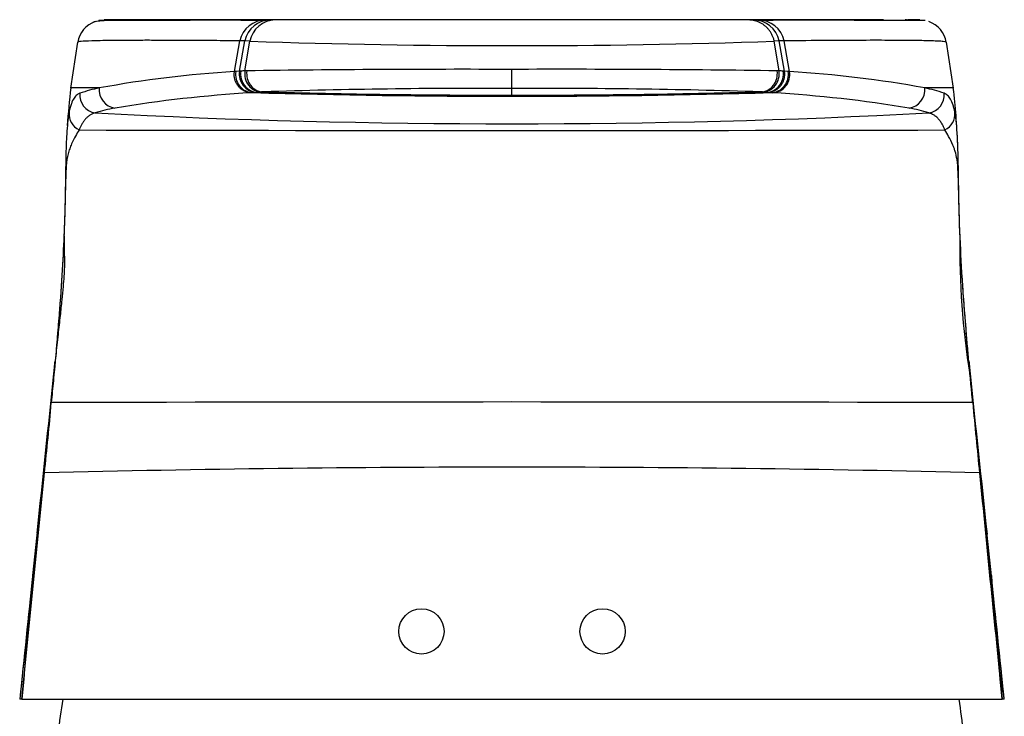
# Model space of a CAD drawing. Units: millimetres. Extents: x -339 to -78, y 115 to 476.
# Drawn here: x -334 to -291, y 445 to 476 of the extents above; entities that cross this region are included whole.
import ezdxf

# ---------------------------------------------------------------- set-up
doc = ezdxf.new("R2010")
doc.units = ezdxf.units.MM
for name, color, linetype in [('862002', 7, 'Continuous'), ('865014', 7, 'Continuous'), ('Default', 7, 'Continuous')]:
    doc.layers.add(name, color=color, linetype=linetype)

# ---------------------------------------------------------------- blocks, each defined once
blk = doc.blocks.new('SE')
at = {"layer": '862002', "color": 7, "linetype": 'Continuous'}
for p, q in [((-323.33, 475.524), (-330.452, 475.524)), ((-323.112, 475.524), (-323.33, 475.524)), ((-322.896, 475.524), (-323.112, 475.524)), ((-301.979, 475.524), (-322.896, 475.524)), ((-301.763, 475.524), (-301.979, 475.524)), ((-301.545, 475.524), (-301.763, 475.524)), ((-296.03, 475.524), (-301.545, 475.524)), ((-300.444, 475.537), (-300.444, 475.524)), ((-299.674, 475.524), (-299.674, 475.537)), ((-295, 475.523), (-295.019, 475.524)), ((-294.423, 475.524), (-294.97, 475.524)), ((-324.7, 473.246), (-324.465, 474.602)), ((-324.476, 473.263), (-324.246, 474.6)), ((-324.024, 474.589), (-324.246, 474.6)), ((-324.235, 473.276), (-324.024, 474.589)), ((-300.629, 474.6), (-300.851, 474.589)), ((-300.64, 473.276), (-300.851, 474.589)), ((-300.399, 473.263), (-300.629, 474.6)), ((-300.175, 473.246), (-300.41, 474.602)), ((-331.627, 474.548), (-331.938, 472.511)), ((-292.937, 472.511), (-293.248, 474.546)), ((-312.438, 472.496), (-312.438, 473.342)), ((-324.641, 473.25), (-324.7, 473.246)), ((-324.476, 473.263), (-324.641, 473.25)), ((-324.152, 473.278), (-324.235, 473.276)), ((-300.64, 473.276), (-300.724, 473.278)), ((-300.234, 473.25), (-300.399, 473.263)), ((-300.175, 473.246), (-300.234, 473.25)), ((-312.438, 472.204), (-312.438, 472.496)), ((-323.897, 472.316), (-323.956, 472.312)), ((-323.732, 472.329), (-323.897, 472.316)), ((-323.674, 472.333), (-323.732, 472.329)), ((-301.144, 472.329), (-301.201, 472.333)), ((-300.978, 472.316), (-301.144, 472.329)), ((-300.919, 472.312), (-300.978, 472.316)), ((-334.096, 445.524), (-333.095, 455.524)), ((-333.418, 452.867), (-333.436, 452.7)), ((-333.428, 452.774), (-333.617, 450.988)), ((-291.439, 452.7), (-291.452, 452.823)), ((-291.257, 450.978), (-291.447, 452.774)), ((-334.096, 445.524), (-334.177, 445.524)), ((-334.096, 445.524), (-290.779, 445.524)), ((-290.698, 445.524), (-290.779, 445.524))]:
    blk.add_line(p, q, dxfattribs=at)
for centre in [(-316.438, 448.524), (-308.438, 448.524)]:
    blk.add_circle(centre, 1, dxfattribs=at)
for centre, radius, start, end in [((-325.557, -614.262), 1089.771, 89.893221, 90.27005), ((-322.881, 474.357), 1.167, 90.7677, 168.5535), ((-298.975, -376.297), 851.807, 89.677641, 90.159729), ((-295.07, 474.327), 1.197, 87.6002, 89.9198), ((-330.475, 474.354), 1.163, 109.2994, 170.5938), ((-294.401, 474.354), 1.164, 9.2313, 70.6811), ((-312.438, 814.712), 340.321, 268.0489, 271.9511), ((-314.554, -218.853), 692.198, 89.82479, 90.794423), ((-310.197, -195.969), 669.315, 89.189001, 90.191786), ((-321.618, 422.74), 50.6, 93.4919, 100.3051), ((-323.855, 473.113), 0.798, 170.0768, 266.9766), ((-323.691, 473.125), 0.797, 170.0179, 267.0669), ((-324.233, 470.676), 2.598, 94.0282, 95.3589), ((-324.152, 469.445), 3.832, 91.2374, 93.9466), ((-301.02, 473.113), 0.798, 273.0103, 9.9297), ((-300.961, 473.108), 0.798, 273.0337, 9.9246), ((-300.723, 469.444), 3.833, 86.0539, 88.7622), ((-300.642, 470.676), 2.598, 84.6411, 85.9718), ((-303.106, 423.99), 49.343, 79.608, 86.595), ((-297.465, 468.556), 34.696, 173.4297, 176.1943), ((-331.427, 103.231), 369.293, 89.8825, 90.0791), ((-329.241, 465.597), 7.072, 101.655, 108.859), ((-314.221, 195.019), 277.482, 89.6318, 91.90035), ((-310.722, 189.938), 282.562, 88.12005, 90.3478), ((-293.448, 103.232), 369.293, 89.9209, 90.1175), ((-295.588, 465.767), 6.897, 71.0493, 78.4367), ((-327.402, 468.557), 34.689, 2.4754, 6.5705), ((-320.431, 413.795), 58.622, 93.44762, 99.37152), ((-312.439, 879.968), 407.813, 268.38996, 271.61033), ((-322.406, 454.043), 18.334, 93.4254, 93.9677), ((-312.438, 884.794), 412.614, 268.43946, 271.56054), ((-322.295, 452.216), 20.164, 93.2048, 93.4291), ((-312.437, 888.612), 416.408, 268.48826, 269.99989), ((-312.438, 888.62), 416.416, 270.00012, 271.51173), ((-302.58, 452.216), 20.164, 86.5709, 86.7952), ((-302.47, 454.036), 18.34, 86.0324, 86.5745), ((-304.471, 413.551), 58.868, 80.64085, 86.54003), ((-328.656, 464.455), 7.301, 100.422, 107.5341), ((-296.214, 464.477), 7.279, 72.455, 79.589), ((-312.438, 827.7), 356.759, 267.04071, 272.95929), ((-312.435, 8305.174), 7834.53, 269.8601102, 270.1398509), ((-259.448, 465.302), 33.204, 178.8274, 189.4197), ((-384.996, 465.43), 52.611, 353.9162, 354.573), ((-239.881, 465.43), 52.609, 185.4269, 186.0838), ((1135.751, 307.726), 1476.292, 174.085331, 174.64417), ((-3011.106, 738.691), 2692.899, 353.907155, 354.0579), ((2586.234, 759.75), 2894.008, 185.946878, 186.088022), ((-1760.626, 307.726), 1476.292, 5.913272, 5.914669), ((-1760.626, 307.726), 1476.292, 5.35583, 5.913272), ((-441.669, 467.671), 109.251, 353.61659, 355.25113), ((-312.532, -6934.716), 7393.37, 89.8415215, 90.1570174), ((-37.46, 481.874), 255.682, 185.21699, 185.91529), ((-312.438, -396.03), 851.805, 88.610335, 91.389665), ((852.017, 564.885), 1149.012, 185.461576, 185.962718), ((1415.521, 267.83), 1758.698, 173.96065, 173.969192), ((1415.521, 267.83), 1758.698, 173.969192, 174.201083), ((-2040.396, 267.83), 1758.698, 6.030811, 6.037911), ((-2040.396, 267.83), 1758.698, 5.798917, 6.030811), ((1455.744, 261.867), 1799.325, 173.937442, 173.966506), ((1455.744, 261.867), 1799.325, 173.966506, 174.141628), ((-2080.575, 261.872), 1799.281, 5.858361, 6.033531), ((-148.542, 461.2), 143.082, 184.09275, 185.93718)]:
    blk.add_arc(centre, radius, start, end, dxfattribs=at)
for centre, major_axis, ratio, start_param, end_param in [((-323.33, 474.324), (0, -1.2), 0.971849, 3.141593, 4.478565), ((-323.112, 474.324), (0, -1.2), 0.9711, 3.141593, 4.480202), ((-301.763, 474.324), (0, -1.2), 0.9711, 1.802984, 3.141593), ((-301.545, 474.324), (0, -1.2), 0.971849, 1.80462, 3.141593), ((-323.654, 473.132), (0.056, -0.798), 0.965653, 4.474254, 6.18393), ((-323.482, 473.144), (0.048, -0.799), 0.953708, 4.488098, 6.194124), ((-323.403, 473.148), (0.045, -0.799), 0.946944, 4.495293, 6.198117), ((-301.472, 473.148), (-0.045, -0.799), 0.946942, 0.085068, 1.787891), ((-301.394, 473.144), (-0.048, -0.799), 0.953708, 0.089062, 1.795088), ((-301.221, 473.132), (-0.056, -0.798), 0.965653, 0.099256, 1.808932), ((-329.88, 472.429), (0.16, -0.784), 0.994427, 4.393367, 5.958028), ((-294.995, 472.429), (-0.16, -0.784), 0.994421, 0.324993, 1.889654), ((-330.733, 472.207), (0.267, -0.754), 0.997873, 4.269438, 5.78825), ((-294.142, 472.207), (-0.267, -0.754), 0.997873, 0.494942, 2.013748), ((-331.209, 471.375), (-0.786, 0.15), 0.988671, 0.113747, 1.298577), ((-293.666, 471.375), (0.786, 0.15), 0.98867, 4.984661, 6.169447)]:
    blk.add_ellipse(centre, major_axis=major_axis, ratio=ratio, start_param=start_param, end_param=end_param, dxfattribs=at)
for points, knots in [([(-330.106, 475.507), (-330.287, 475.499), (-330.582, 475.485), (-330.884, 475.448), (-330.943, 475.417), (-330.973, 475.399)], [0, 0, 0, 0, 0.333182, 0.666516, 1, 1, 1, 1]), ([(-324.465, 474.602), (-324.855, 474.606), (-325.635, 474.613), (-326.678, 474.62), (-327.628, 474.624), (-328.474, 474.626), (-329.221, 474.625), (-329.866, 474.621), (-330.41, 474.615), (-330.969, 474.603), (-331.44, 474.583), (-331.604, 474.561), (-331.629, 474.547), (-331.631, 474.546)], [0, 0, 0, 0, 0.0662152, 0.1322999, 0.198272, 0.2641336, 0.3298643, 0.39542, 0.4607415, 0.5257651, 0.6404963, 0.7578206, 0.7725171, 0.7725171, 0.7725171, 0.7725171]), ([(-293.245, 474.546), (-293.249, 474.549), (-293.273, 474.56), (-293.375, 474.574), (-293.588, 474.589), (-293.966, 474.605), (-294.603, 474.618), (-295.62, 474.626), (-296.923, 474.626), (-298.489, 474.619), (-299.769, 474.608), (-300.41, 474.602)], [0.2274962, 0.2274962, 0.2274962, 0.2274962, 0.2626055, 0.3264796, 0.3896391, 0.4520456, 0.5603952, 0.6695805, 0.7793254, 0.8894646, 1, 1, 1, 1]), ([(-331.527, 472.29), (-331.569, 472.27), (-331.664, 472.225), (-331.791, 472.082), (-331.889, 471.884), (-331.96, 471.66), (-331.991, 471.513), (-332.007, 471.436)], [0, 0, 0, 0, 0.19758, 0.44678, 0.710946, 0.847831, 1, 1, 1, 1]), ([(-292.868, 471.436), (-292.88, 471.493), (-292.904, 471.612), (-292.964, 471.825), (-293.055, 472.035), (-293.187, 472.208), (-293.294, 472.262), (-293.348, 472.29)], [0, 0, 0, 0, 0.111757, 0.230814, 0.492907, 0.742047, 1, 1, 1, 1]), ([(-332.007, 471.436), (-332.025, 471.327), (-332.062, 471.1), (-332.097, 470.705), (-332.12, 470.326), (-332.139, 469.902), (-332.158, 469.174), (-332.172, 468.053), (-332.218, 466.076), (-332.349, 463.593), (-332.567, 461.03), (-332.683, 459.779), (-332.746, 459.115), (-332.777, 458.788), (-332.793, 458.626)], [0, 0, 0, 0, 0.080317, 0.167352, 0.215288, 0.263557, 0.354219, 0.502836, 0.617704, 0.821546, 0.917149, 0.959757, 0.980011, 1, 1, 1, 1]), ([(-330.856, 471.417), (-330.882, 471.41), (-330.933, 471.396), (-331.002, 471.367), (-331.063, 471.335), (-331.116, 471.301), (-331.162, 471.265), (-331.223, 471.212), (-331.297, 471.135), (-331.382, 471.02), (-331.474, 470.873), (-331.53, 470.744), (-331.563, 470.667)], [0, 0, 0, 0, 0.093586, 0.179622, 0.258051, 0.328823, 0.391912, 0.447305, 0.58154, 0.711387, 0.828475, 1, 1, 1, 1]), ([(-293.312, 470.667), (-293.326, 470.702), (-293.353, 470.766), (-293.391, 470.845), (-293.424, 470.905), (-293.472, 470.986), (-293.538, 471.085), (-293.625, 471.186), (-293.715, 471.27), (-293.805, 471.332), (-293.906, 471.385), (-293.978, 471.405), (-294.019, 471.417)], [0, 0, 0, 0, 0.075234, 0.138706, 0.190439, 0.230446, 0.360714, 0.492368, 0.609752, 0.741684, 0.853877, 1, 1, 1, 1]), ([(-292.082, 458.626), (-292.102, 458.834), (-292.143, 459.262), (-292.225, 460.135), (-292.37, 461.728), (-292.538, 463.868), (-292.662, 466.222), (-292.698, 467.85), (-292.715, 468.957), (-292.728, 469.633), (-292.744, 470.074), (-292.758, 470.359), (-292.777, 470.685), (-292.803, 470.99), (-292.839, 471.27), (-292.859, 471.38), (-292.868, 471.436)], [0, 0, 0, 0, 0.025664, 0.052771, 0.109371, 0.229416, 0.351814, 0.513147, 0.607712, 0.690541, 0.760169, 0.791159, 0.819914, 0.915745, 0.957053, 1, 1, 1, 1]), ([(-331.563, 470.667), (-331.615, 470.58), (-331.724, 470.398), (-331.871, 470.107), (-331.982, 469.841), (-332.075, 469.546), (-332.134, 469.129), (-332.159, 468.498), (-332.18, 467.636), (-332.211, 466.451), (-332.286, 464.758), (-332.395, 463.119), (-332.511, 461.695), (-332.603, 460.641), (-332.683, 459.775), (-332.746, 459.114), (-332.777, 458.788), (-332.793, 458.626)], [0, 0, 0, 0, 0.079373, 0.165791, 0.21358, 0.261804, 0.35242, 0.431648, 0.500987, 0.615845, 0.718501, 0.820866, 0.869807, 0.916845, 0.959578, 0.979926, 1, 1, 1, 1]), ([(-292.082, 458.626), (-292.093, 458.743), (-292.116, 458.982), (-292.163, 459.47), (-292.222, 460.094), (-292.29, 460.849), (-292.402, 462.129), (-292.542, 463.946), (-292.66, 466.18), (-292.697, 467.768), (-292.723, 468.792), (-292.764, 469.351), (-292.835, 469.665), (-292.904, 469.865), (-292.997, 470.092), (-293.14, 470.378), (-293.257, 470.575), (-293.312, 470.667)], [0, 0, 0, 0, 0.01459, 0.029647, 0.061076, 0.093427, 0.12671, 0.230471, 0.353128, 0.514614, 0.60918, 0.692012, 0.76168, 0.792656, 0.821355, 0.916646, 1, 1, 1, 1]), ([(-332.228, 465.987), (-332.229, 465.831), (-332.23, 465.598), (-332.218, 465.227), (-332.212, 464.912), (-332.213, 464.555), (-332.234, 464.177), (-332.273, 463.707), (-332.33, 463.13), (-332.405, 462.431), (-332.495, 461.614), (-332.577, 460.871), (-332.62, 460.439), (-332.634, 460.295)], [0, 0, 0, 0, 0.059297, 0.103533, 0.146693, 0.189985, 0.259189, 0.345175, 0.458809, 0.594677, 0.751977, 0.929535, 1, 1, 1, 1]), ([(-290.688, 445.524), (-290.721, 445.756), (-290.763, 446.048), (-290.838, 446.34), (-290.855, 446.4)], [0, 0, 0, 0, 0.04732021, 0.05965915, 0.05965915, 0.05965915, 0.05965915])]:
    blk.add_open_spline(points, degree=3, knots=knots, dxfattribs=at)
for points, weights in [([(-300.851, 474.589), (-300.976, 475.166), (-301.422, 475.524), (-301.979, 475.524)], [1.0930104602, 0.950230239017, 0.971836299098, 1.15782864044]), ([(-295.002, 475.523), (-295.019, 475.524), (-295.035, 475.524), (-295.052, 475.524)], [1.1293627235, 1.13498337704, 1.14078718852, 1.14677415793]), ([(-323.956, 472.312), (-324.462, 472.329), (-324.783, 472.733), (-324.7, 473.246)], [1.20660689762, 0.931131034059, 0.931131034126, 1.20660689782]), ([(-301.144, 472.329), (-300.638, 472.345), (-300.316, 472.749), (-300.399, 473.263)], [1.20748101772, 0.931046846181, 0.930839815928, 1.20685992696])]:
    blk.add_rational_spline(points, weights, degree=3, dxfattribs=at)
for points in [[(-294.662, 475.502), (-294.696, 475.504), (-294.732, 475.506), (-294.769, 475.507)], [(-324.246, 474.6), (-324.32, 474.6), (-324.393, 474.602), (-324.465, 474.602)], [(-300.41, 474.602), (-300.482, 474.602), (-300.555, 474.6), (-300.629, 474.6)], [(-334.181, 445.563), (-334.183, 445.55), (-334.185, 445.537), (-334.188, 445.524)]]:
    blk.add_open_spline(points, degree=3, dxfattribs=at)
at = {"layer": '865014', "color": 7, "linetype": 'Continuous'}
for centre, start, end in [((-307.62, 441.457), 170.6271, 174.1063), ((-317.355, 441.457), 5.8937, 9.3709)]:
    blk.add_arc(centre, 25, start, end, dxfattribs=at)

msp = doc.modelspace()

# ---------------------------------------------------------------- block references
at = {"layer": 'Default'}
msp.add_blockref('SE', (0, 0), dxfattribs=at)

doc.saveas('drawing.dxf')
